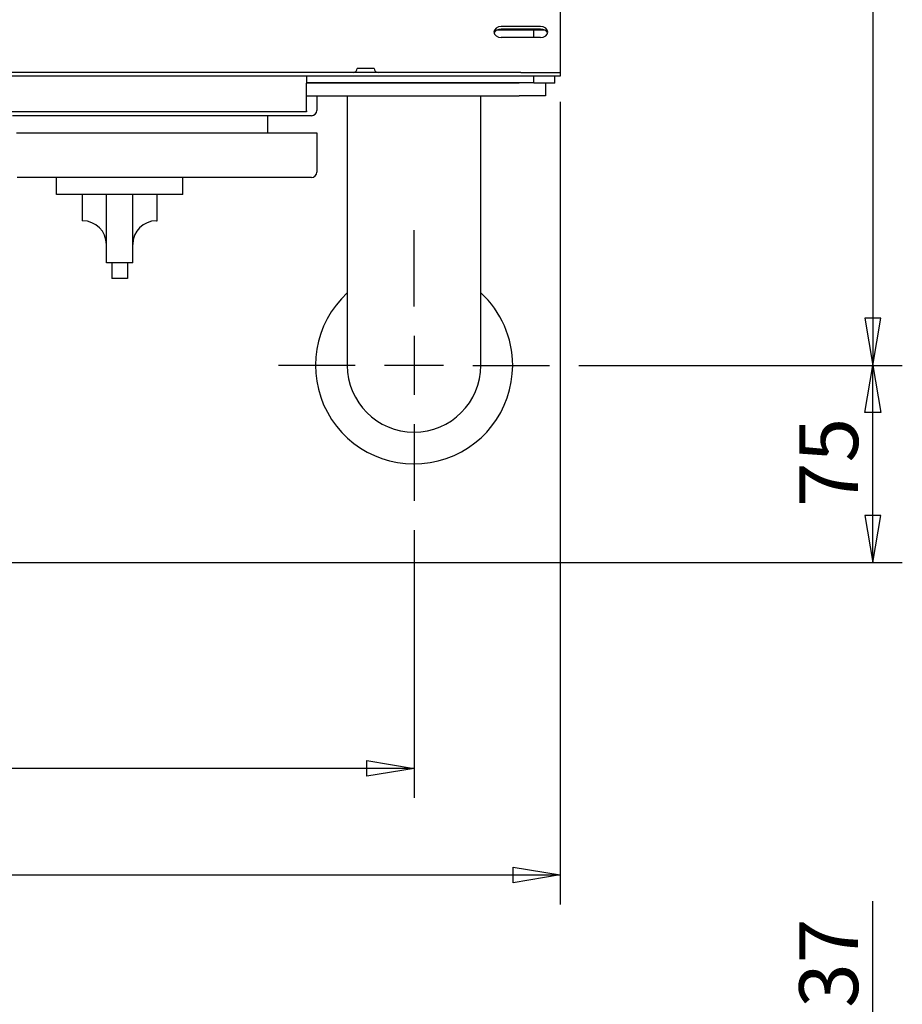
# Model space of a CAD drawing. Extents: x 58 to 378, y 58 to 285.
# Drawn here: x 223 to 265, y 178 to 225 of the extents above; entities that cross this region are included whole.
import ezdxf
from ezdxf.enums import TextEntityAlignment as Align

# ---------------------------------------------------------------- set-up
doc = ezdxf.new("R2010")
doc.units = 0
doc.linetypes.add('CENTER2', pattern=[28.575, 19.05, -3.175, 3.175, -3.175])
for name, color, linetype in [('B-144_ダ円中栓', 7, 'CONTINUOUS'), ('DEFAULT', 7, 'CONTINUOUS'), ('FOOT', 7, 'CONTINUOUS'), ('KG10A_202_04_FT2', 7, 'CONTINUOUS'), ('MP2004449_00_マウン', 7, 'CONTINUOUS'), ('MP3016020B_FOOT_', 7, 'CONTINUOUS'), ('MP3020986_BEAM_P', 7, 'CONTINUOUS'), ('MP3034385-2_コントロ', 7, 'CONTINUOUS'), ('MP3034385-3_コントロ', 7, 'CONTINUOUS'), ('MP3036043_01_下風防', 7, 'CONTINUOUS')]:
    doc.layers.add(name, color=color, linetype=linetype)
doc.styles.add('SEACAD_SOLID_EDGE_ANSI', font='seans.ttf')

# ---------------------------------------------------------------- blocks, each defined once
blk = doc.blocks.new('SEANNOT_GROUP5')
at = {"layer": 'DEFAULT', "color": 7, "linetype": 'CENTER2'}
for p, q in [((241.697, 211.369), (241.697, 215.007)), ((241.697, 209.969), (241.697, 207.169)), ((238.897, 208.569), (235.26, 208.569)), ((243.097, 208.569), (240.297, 208.569)), ((244.497, 208.569), (248.135, 208.569)), ((241.697, 205.769), (241.697, 202.132))]:
    blk.add_line(p, q, dxfattribs=at)
blk = doc.blocks.new('SE3')
at = {"layer": 'B-144_ダ円中栓', "color": 7, "linetype": 'CONTINUOUS'}
for p, q in [((247.902, 224.519), (247.385, 224.519)), ((247.385, 224.158), (247.385, 224.519)), ((247.385, 221.994), (247.385, 222.317)), ((248.385, 221.994), (247.385, 221.994)), ((248.385, 221.994), (248.385, 222.317))]:
    blk.add_line(p, q, dxfattribs=at)
at = {"layer": 'FOOT', "color": 7, "linetype": 'CONTINUOUS'}
for start, end in [(132.6356, 0), (0, 47.3644)]:
    blk.add_arc((241.697, 208.569), 4.688, start, end, dxfattribs=at)
at = {"layer": 'KG10A_202_04_FT2', "color": 7, "linetype": 'CONTINUOUS'}
for p, q in [((224.697, 216.694), (224.697, 217.507)), ((230.697, 216.694), (230.697, 217.507)), ((227.072, 216.694), (224.697, 216.694)), ((225.916, 216.694), (225.916, 215.444)), ((228.322, 216.694), (227.072, 216.694)), ((227.072, 213.444), (227.072, 216.694)), ((230.697, 216.694), (228.322, 216.694)), ((228.322, 213.444), (228.322, 216.694)), ((229.478, 215.444), (229.478, 216.694)), ((225.947, 215.444), (225.916, 215.444)), ((229.447, 215.444), (229.478, 215.444)), ((228.322, 213.444), (227.072, 213.444)), ((227.322, 213.444), (227.322, 212.694)), ((228.072, 213.444), (228.072, 212.694)), ((228.072, 212.694), (227.322, 212.694))]:
    blk.add_line(p, q, dxfattribs=at)
for centre, start, end in [((225.947, 214.319), 0, 90), ((229.447, 214.319), 90, 180)]:
    blk.add_arc(centre, 1.125, start, end, dxfattribs=at)
at = {"layer": 'MP2004449_00_マウン', "color": 7, "linetype": 'CONTINUOUS'}
for p, q in [((236.585, 222.317), (236.585, 222.081)), ((236.585, 222.081), (236.585, 221.993)), ((236.585, 220.667), (236.585, 221.993)), ((236.585, 220.63), (222.486, 220.63)), ((236.585, 220.667), (236.585, 220.63))]:
    blk.add_line(p, q, dxfattribs=at)
at = {"layer": 'MP3016020B_FOOT_', "color": 7, "linetype": 'CONTINUOUS'}
for p, q in [((236.585, 222.007), (246.697, 222.007)), ((247.947, 221.994), (247.947, 221.382)), ((236.585, 221.382), (246.697, 221.382)), ((238.522, 221.382), (238.522, 221.069)), ((238.522, 221.069), (238.522, 208.569)), ((244.872, 221.069), (244.872, 221.382)), ((244.872, 208.569), (244.872, 221.069)), ((247.947, 221.382), (246.697, 221.382))]:
    blk.add_line(p, q, dxfattribs=at)
blk.add_arc((241.697, 208.569), 3.175, 180, 0, dxfattribs=at)
at = {"layer": 'MP3020986_BEAM_P', "color": 7, "linetype": 'CONTINUOUS'}
for p, q in [((247.385, 224.507), (245.62, 224.507)), ((247.385, 222.007), (236.585, 222.007))]:
    blk.add_line(p, q, dxfattribs=at)
at = {"layer": 'MP3034385-2_コントロ', "color": 7, "linetype": 'CONTINUOUS'}
for p, q in [((222.805, 219.632), (236.822, 219.632)), ((236.822, 219.632), (237.072, 219.632)), ((237.072, 219.632), (237.072, 217.757)), ((236.822, 217.507), (222.822, 217.507))]:
    blk.add_line(p, q, dxfattribs=at)
blk.add_arc((236.822, 217.757), 0.25, 270, 0, dxfattribs=at)
at = {"layer": 'MP3034385-3_コントロ', "color": 7, "linetype": 'CONTINUOUS'}
for p, q in [((237.072, 221.382), (237.072, 220.694)), ((236.822, 220.444), (222.601, 220.444)), ((234.753, 219.632), (234.753, 220.444))]:
    blk.add_line(p, q, dxfattribs=at)
blk.add_arc((236.822, 220.694), 0.25, 270, 0, dxfattribs=at)
at = {"layer": 'MP3036043_01_下風防', "color": 7, "linetype": 'CONTINUOUS'}
for p, q in [((248.647, 228.923), (248.647, 222.505)), ((247.71, 224.685), (245.835, 224.685)), ((247.71, 224.564), (245.835, 224.564)), ((247.71, 224.158), (245.835, 224.158)), ((246.772, 222.505), (210.147, 222.505)), ((239.797, 222.692), (238.997, 222.692)), ((246.772, 222.505), (248.647, 222.505)), ((248.647, 222.505), (248.647, 222.505)), ((248.647, 222.505), (248.647, 222.317)), ((246.772, 222.317), (210.147, 222.317)), ((248.647, 222.317), (246.772, 222.317))]:
    blk.add_line(p, q, dxfattribs=at)
for points in [[(245.835, 224.685), (245.708, 224.666), (245.592, 224.608), (245.515, 224.518), (245.491, 224.421), (245.515, 224.325), (245.592, 224.235), (245.708, 224.177), (245.835, 224.158)], [(245.835, 224.564), (245.725, 224.55), (245.621, 224.507), (245.543, 224.44), (245.5, 224.361)], [(247.71, 224.158), (247.836, 224.177), (247.953, 224.235), (248.029, 224.325), (248.053, 224.421), (248.029, 224.518), (247.953, 224.608), (247.836, 224.666), (247.71, 224.685)], [(248.044, 224.361), (248.002, 224.44), (247.923, 224.507), (247.82, 224.55), (247.71, 224.564)]]:
    blk.add_lwpolyline(points, dxfattribs=at)
for centre, start, end in [((238.81, 222.692), 270, 0), ((239.985, 222.692), 180, 270)]:
    blk.add_arc(centre, 0.188, start, end, dxfattribs=at)
blk = doc.blocks.new('GDIMGGROUP2')
at = {"layer": 'DEFAULT', "color": 7, "linetype": 'CONTINUOUS'}
blk.add_line((263.506, 157.204), (263.506, 183.089), dxfattribs=at)
at = {"layer": 'DEFAULT', "color": 7, "linetype": 'CONTINUOUS', "style": 'SEACAD_SOLID_EDGE_ANSI'}
blk.add_text('37', height=2.8, rotation=90, dxfattribs=at).set_placement((260.006, 178.012), align=Align.TOP_LEFT)
blk = doc.blocks.new('GDIMGGROUP13')
at = {"layer": 'DEFAULT', "color": 7, "linetype": 'CONTINUOUS'}
for p, q in [((249.535, 277.319), (264.906, 277.319)), ((263.506, 277.319), (263.506, 208.569)), ((249.535, 208.569), (264.906, 208.569))]:
    blk.add_line(p, q, dxfattribs=at)
for points in [[(263.879, 275.079), (263.133, 275.079), (263.506, 277.319), (263.879, 275.079)], [(263.879, 210.809), (263.133, 210.809), (263.506, 208.569), (263.879, 210.809)]]:
    blk.add_lwpolyline(points, dxfattribs=at)
at = {"layer": 'DEFAULT', "color": 7, "linetype": 'CONTINUOUS', "style": 'SEACAD_SOLID_EDGE_ANSI'}
blk.add_text('550', height=2.8, rotation=90, dxfattribs=at).set_placement((260.006, 239.871), align=Align.TOP_LEFT)
blk = doc.blocks.new('GDIMGGROUP14')
at = {"layer": 'DEFAULT', "color": 7, "linetype": 'CONTINUOUS'}
for p, q in [((249.535, 208.569), (264.906, 208.569)), ((263.506, 199.194), (263.506, 208.569)), ((222.347, 199.194), (264.906, 199.194))]:
    blk.add_line(p, q, dxfattribs=at)
for points in [[(263.879, 206.329), (263.133, 206.329), (263.506, 208.569), (263.879, 206.329)], [(263.879, 201.434), (263.133, 201.434), (263.506, 199.194), (263.879, 201.434)]]:
    blk.add_lwpolyline(points, dxfattribs=at)
at = {"layer": 'DEFAULT', "color": 7, "linetype": 'CONTINUOUS', "style": 'SEACAD_SOLID_EDGE_ANSI'}
blk.add_text('75', height=2.8, rotation=90, dxfattribs=at).set_placement((260.006, 201.833), align=Align.TOP_LEFT)
blk = doc.blocks.new('GDIMGGROUP15')
at = {"layer": 'DEFAULT', "color": 7, "linetype": 'CONTINUOUS'}
for p, q in [((241.697, 200.732), (241.697, 188.003)), ((241.697, 189.403), (179.947, 189.403))]:
    blk.add_line(p, q, dxfattribs=at)
blk.add_lwpolyline([(239.457, 189.029), (239.457, 189.776), (241.697, 189.403), (239.457, 189.029)], dxfattribs=at)
blk = doc.blocks.new('GDIMGGROUP20')
at = {"layer": 'DEFAULT', "color": 7, "linetype": 'CONTINUOUS'}
for p, q in [((248.647, 221.105), (248.647, 182.934)), ((173.185, 184.334), (248.647, 184.334))]:
    blk.add_line(p, q, dxfattribs=at)
blk.add_lwpolyline([(246.407, 183.961), (246.407, 184.707), (248.647, 184.334), (246.407, 183.961)], dxfattribs=at)

msp = doc.modelspace()

# ---------------------------------------------------------------- block references
at = {"layer": 'DEFAULT'}
for name in ['SE3', 'GDIMGGROUP13', 'GDIMGGROUP20', 'SEANNOT_GROUP5', 'GDIMGGROUP14', 'GDIMGGROUP15', 'GDIMGGROUP2']:
    msp.add_blockref(name, (0, 0), dxfattribs=at)

doc.saveas('drawing.dxf')
